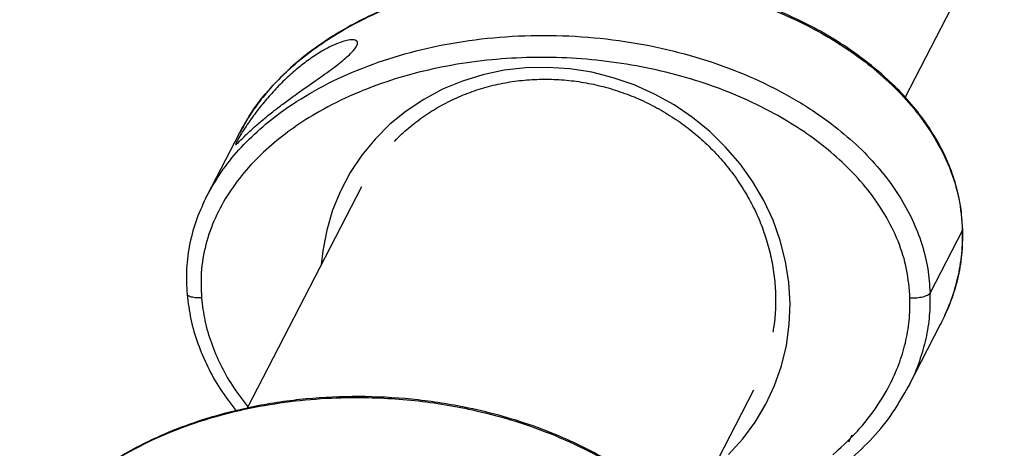
# Model space of a CAD drawing. Units: millimetres. Extents: x 14706 to 21816, y 30848 to 38348.
# Drawn here: x 20828 to 20998, y 34865 to 34939 of the extents above; entities that cross this region are included whole.
import ezdxf

# ---------------------------------------------------------------- set-up
doc = ezdxf.new("R2010")
doc.units = ezdxf.units.MM
doc.header["$LTSCALE"] = 200

msp = doc.modelspace()

# ---------------------------------------------------------------- linework, layer by layer
at = {"color": 7, "linetype": 'Continuous', "lineweight": 25}
for p, q in [((20980.42, 34925.68), (21341.54, 35623.65)), ((20865.7, 34919.57), (20860.1, 34908.75)), ((20865.75, 34919.54), (20866.18, 34920.28)), ((20886.76, 34910.28), (20867.04, 34872.15)), ((20990.3, 34902.83), (20984.7, 34892.02)), ((20980.93, 34875.8), (20986.53, 34886.62)), ((20942.55, 34852.5), (20954.35, 34875.31)), ((20980.9, 34875.82), (20980.65, 34875.37)), ((20980.67, 34875.35), (20980.9, 34875.73)), ((20970.7, 34866.37), (20971.26, 34867.56))]:
    msp.add_line(p, q, dxfattribs=at)
at = {"color": 1, "linetype": 'Continuous', "lineweight": 25}
msp.add_line((20990.27, 34903.09), (20990.3, 34902.83), dxfattribs=at)
at = {"color": 1, "linetype": 'Continuous', "lineweight": 25, "flags": 128}
msp.add_lwpolyline([(20949.99, 34864.2), (20952.42, 34866.87), (20954.56, 34869.76), (20956.4, 34872.84), (20957.92, 34876.09), (20959.11, 34879.48), (20959.95, 34882.98), (20960.45, 34886.56), (20960.59, 34890.19), (20960.38, 34893.83), (20959.82, 34897.46), (20958.9, 34901.04), (20957.65, 34904.54), (20956.06, 34907.93), (20954.16, 34911.18), (20951.96, 34914.26), (20949.48, 34917.15), (20946.75, 34919.81), (20943.78, 34922.24), (20940.6, 34924.39), (20937.24, 34926.26), (20933.74, 34927.83), (20930.11, 34929.09), (20926.4, 34930.02), (20922.63, 34930.61), (20918.84, 34930.87), (20915.06, 34930.78), (20911.32, 34930.36), (20907.67, 34929.59), (20904.12, 34928.5), (20900.71, 34927.09), (20897.48, 34925.36), (20894.44, 34923.35), (20891.63, 34921.06), (20889.07, 34918.51), (20886.79, 34915.73), (20884.79, 34912.74), (20883.11, 34909.57), (20881.76, 34906.25), (20880.74, 34902.8), (20880.06, 34899.26), (20879.81, 34896.83)], dxfattribs=at)
at = {"color": 7, "linetype": 'Continuous', "lineweight": 25}
for points, knots in [([(20990.32, 34903.09), (20990.24, 34904.34), (20990.09, 34906.8), (20989.28, 34910.4), (20988.13, 34913.82), (20986.49, 34917.37), (20984.32, 34920.96), (20981.62, 34924.49), (20978.24, 34928.11), (20974.17, 34931.66), (20969.44, 34935), (20964.74, 34937.73), (20959.69, 34940.18), (20954.23, 34942.35), (20948.29, 34944.2), (20941.3, 34945.84), (20933.24, 34947.03), (20924.14, 34947.5), (20915.06, 34947.08), (20907.06, 34945.92), (20900.13, 34944.28), (20894.24, 34942.4), (20888.95, 34940.21), (20884.26, 34937.8), (20880.17, 34935.27), (20876.29, 34932.4), (20872.89, 34929.32), (20870.13, 34926.27), (20868.09, 34923.57), (20866.69, 34921.41), (20865.99, 34920.11), (20865.7, 34919.58)], [0, 0, 0, 0, 0.024789, 0.048935, 0.072369, 0.095233, 0.124768, 0.153016, 0.180178, 0.21904, 0.255492, 0.289628, 0.321773, 0.361638, 0.400745, 0.439694, 0.4979, 0.555957, 0.613969, 0.672523, 0.712329, 0.752607, 0.793545, 0.82492, 0.856787, 0.889035, 0.921114, 0.948841, 0.97134, 0.988422, 1, 1, 1, 1]), ([(20877.22, 34931.86), (20877.94, 34932.37), (20879.37, 34933.37), (20881.24, 34934.4), (20882.78, 34935.08), (20884, 34935.47), (20884.98, 34935.64), (20885.87, 34935.57), (20886.22, 34935.01), (20885.5, 34933.83), (20883.86, 34932.28), (20881.45, 34930.44), (20878.45, 34928.32), (20875.67, 34926.37), (20873.39, 34924.71), (20871.58, 34923.34), (20869.85, 34921.94), (20868.18, 34920.52), (20866.75, 34919.18), (20865.65, 34918.08), (20865.05, 34917.48), (20864.97, 34917.58), (20865.41, 34918.41), (20866.17, 34919.67), (20867.04, 34920.99), (20868.11, 34922.53), (20869.5, 34924.36), (20871.26, 34926.43), (20873.18, 34928.43), (20875.19, 34930.29), (20876.56, 34931.35), (20877.22, 34931.86)], [0, 0, 0, 0, 0.035601, 0.071156, 0.096982, 0.122791, 0.148749, 0.174691, 0.221055, 0.264245, 0.306648, 0.350078, 0.396392, 0.447842, 0.477542, 0.507258, 0.54207, 0.576892, 0.616266, 0.655556, 0.693041, 0.723969, 0.755083, 0.782726, 0.805154, 0.827625, 0.861788, 0.895994, 0.931375, 0.966749, 1, 1, 1, 1]), ([(20981.25, 34891.15), (20981.12, 34892.8), (20980.85, 34896.12), (20979.31, 34900.98), (20977.03, 34905.57), (20974.07, 34909.82), (20970.58, 34913.68), (20966.67, 34917.15), (20962.43, 34920.23), (20957.45, 34923.22), (20951.68, 34926.01), (20945.12, 34928.45), (20938.38, 34930.32), (20931.53, 34931.63), (20924.63, 34932.41), (20917.73, 34932.67), (20910.86, 34932.4), (20904.08, 34931.62), (20897.41, 34930.3), (20890.91, 34928.44), (20884.64, 34926), (20879.18, 34923.2), (20874.55, 34920.21), (20870.68, 34917.12), (20867.2, 34913.68), (20864.16, 34909.82), (20861.7, 34905.57), (20859.96, 34900.99), (20858.98, 34896.13), (20859.1, 34892.81), (20859.16, 34891.15)], [0, 0, 0, 0, 0.031191, 0.062523, 0.093696, 0.124995, 0.156321, 0.187494, 0.218731, 0.25011, 0.291455, 0.333215, 0.375132, 0.416812, 0.458688, 0.500399, 0.541981, 0.583748, 0.625149, 0.666941, 0.708738, 0.750132, 0.781875, 0.812517, 0.843813, 0.874988, 0.906222, 0.9375, 0.96867, 1, 1, 1, 1]), ([(20892.45, 34918.15), (20892.46, 34918.16), (20893.18, 34918.98), (20894.83, 34920.43), (20897.39, 34922.44), (20900.17, 34924.18), (20903.11, 34925.67), (20906.2, 34926.89), (20909.41, 34927.82), (20912.71, 34928.46), (20916.08, 34928.81), (20919.48, 34928.87), (20922.9, 34928.62), (20926.29, 34928.08), (20929.64, 34927.25), (20932.91, 34926.13), (20936.08, 34924.75), (20939.12, 34923.09), (20942.01, 34921.19), (20944.72, 34919.05), (20947.23, 34916.7), (20949.52, 34914.16), (20951.58, 34911.43), (20953.37, 34908.56), (20954.9, 34905.56), (20956.14, 34902.45), (20957.09, 34899.27), (20957.74, 34896.03), (20958.09, 34892.76), (20958.1, 34889.5), (20957.94, 34886.99), (20957.67, 34885.59), (20957.6, 34885.25)], [0, 0, 0, 0, 0.000526, 0.036004, 0.071463, 0.106895, 0.142299, 0.177676, 0.213022, 0.248341, 0.283636, 0.318907, 0.354158, 0.389394, 0.424615, 0.459826, 0.495029, 0.530226, 0.565421, 0.600615, 0.63581, 0.67101, 0.706218, 0.741437, 0.776672, 0.811925, 0.8472, 0.882501, 0.917832, 0.953192, 0.988585, 1, 1, 1, 1]), ([(20860.11, 34908.78), (20859.49, 34907.47), (20858.25, 34904.83), (20857.08, 34900.6), (20856.46, 34896.21), (20856.61, 34893.24), (20856.69, 34891.75)], [0, 0, 0, 0, 0.248772, 0.497904, 0.748343, 1, 1, 1, 1]), ([(20986.49, 34886.54), (20987.1, 34887.82), (20988.33, 34890.39), (20989.54, 34894.51), (20990.3, 34898.76), (20990.32, 34901.66), (20990.32, 34903.1)], [0, 0, 0, 0, 0.248318, 0.498641, 0.750021, 1, 1, 1, 1]), ([(20856.69, 34891.76), (20856.86, 34890.34), (20857.22, 34887.48), (20858.47, 34883.3), (20860.17, 34879.28), (20862.34, 34875.35), (20864.2, 34872.94), (20865.16, 34871.7)], [0, 0, 0, 0, 0.198019, 0.396873, 0.594713, 0.790881, 1, 1, 1, 1]), ([(20981.25, 34891.15), (20981.64, 34891.15), (20982.43, 34891.16), (20983.35, 34891.32), (20983.94, 34891.49), (20984.43, 34891.71), (20984.59, 34891.89), (20984.7, 34892.02)], [0, 0, 0, 0, 0.249615, 0.499227, 0.624363, 0.749835, 1, 1, 1, 1]), ([(20967.96, 34864.15), (20969.25, 34865.32), (20971.84, 34867.67), (20975.13, 34871.69), (20977.63, 34875.73), (20979.38, 34879.65), (20980.52, 34883.37), (20981.22, 34887.22), (20981.24, 34889.84), (20981.25, 34891.15)], [0, 0, 0, 0, 0.167082, 0.335344, 0.500096, 0.625039, 0.750332, 0.875338, 1, 1, 1, 1]), ([(20970.29, 34862.76), (20971.68, 34864.01), (20974.47, 34866.52), (20978, 34870.73), (20979.8, 34873.85), (20980.67, 34875.35)], [0, 0, 0, 0, 0.339973, 0.683088, 1, 1, 1, 1]), ([(20952.46, 34829.91), (20952.38, 34831.15), (20952.22, 34833.61), (20951.42, 34837.22), (20950.27, 34840.64), (20948.62, 34844.19), (20946.46, 34847.78), (20943.76, 34851.3), (20940.38, 34854.93), (20936.3, 34858.48), (20931.57, 34861.81), (20926.88, 34864.54), (20921.83, 34867), (20916.37, 34869.17), (20910.43, 34871.01), (20903.44, 34872.65), (20895.37, 34873.85), (20886.27, 34874.31), (20877.2, 34873.9), (20869.2, 34872.74), (20862.27, 34871.1), (20856.38, 34869.22), (20851.08, 34867.03), (20846.4, 34864.62), (20842.31, 34862.09), (20838.43, 34859.22), (20835.02, 34856.13), (20832.26, 34853.09), (20830.23, 34850.39), (20828.83, 34848.23), (20828.12, 34846.92), (20827.84, 34846.4)], [0, 0, 0, 0, 0.0247892, 0.0489348, 0.0723691, 0.0952333, 0.1247681, 0.1530158, 0.1801782, 0.2190403, 0.255492, 0.289628, 0.3217724, 0.3616374, 0.4007457, 0.4396946, 0.4978999, 0.5559566, 0.6139683, 0.6725234, 0.7123288, 0.7526075, 0.7935454, 0.8249194, 0.8567859, 0.8890353, 0.9211129, 0.9488406, 0.9713402, 0.9884214, 1, 1, 1, 1])]:
    msp.add_open_spline(points, degree=3, knots=knots, dxfattribs=at)
at = {"color": 1, "linetype": 'Continuous', "lineweight": 25}
for points, knots in [([(20866.18, 34920.28), (20866.71, 34921.26), (20868.08, 34923.78), (20871.01, 34927.36), (20874.71, 34931.07), (20878.82, 34934.32), (20883.71, 34937.47), (20889.41, 34940.39), (20895.94, 34942.92), (20902.7, 34944.86), (20909.63, 34946.22), (20916.68, 34947.02), (20924.95, 34947.33), (20934.46, 34946.79), (20943.9, 34945.16), (20952.03, 34942.92), (20958.85, 34940.37), (20964.89, 34937.46), (20970.13, 34934.31), (20974.6, 34931.06), (20978.76, 34927.37), (20982.5, 34923.23), (20985.68, 34918.64), (20988.17, 34913.64), (20989.86, 34908.32), (20990.15, 34904.67), (20990.3, 34902.83)], [0, 0, 0, 0, 0.022613, 0.058239, 0.09343, 0.12846, 0.163448, 0.209811, 0.255721, 0.301675, 0.347713, 0.393575, 0.439252, 0.507705, 0.576229, 0.622072, 0.668129, 0.71445, 0.749173, 0.78422, 0.819545, 0.855, 0.890829, 0.927021, 0.963348, 1, 1, 1, 1]), ([(20860.12, 34908.8), (20860.9, 34910.16), (20862.49, 34912.94), (20865.59, 34916.75), (20869.2, 34920.31), (20873.77, 34923.93), (20879.38, 34927.41), (20886.08, 34930.55), (20893.34, 34933.07), (20901.19, 34934.95), (20909.51, 34936.11), (20918.11, 34936.51), (20926.76, 34936.11), (20935.22, 34934.95), (20943.28, 34933.07), (20950.84, 34930.55), (20957.9, 34927.41), (20963.91, 34923.93), (20968.91, 34920.31), (20972.95, 34916.75), (20976.46, 34912.93), (20979.38, 34908.9), (20981.7, 34904.73), (20983.36, 34900.48), (20984.42, 34896.23), (20984.61, 34893.41), (20984.7, 34892.02)], [0, 0, 0, 0, 0.031749, 0.064673, 0.098692, 0.133649, 0.181309, 0.229576, 0.279435, 0.331958, 0.386401, 0.441852, 0.497303, 0.551747, 0.604269, 0.654129, 0.702396, 0.750056, 0.785012, 0.819031, 0.851955, 0.883705, 0.914283, 0.943767, 0.972287, 1, 1, 1, 1]), ([(20990.3, 34902.83), (20990.29, 34901.41), (20990.26, 34898.55), (20989.5, 34894.37), (20988.3, 34890.35), (20987.11, 34887.85), (20986.53, 34886.62)], [0, 0, 0, 0, 0.251745, 0.504598, 0.756185, 1, 1, 1, 1]), ([(20859.16, 34891.15), (20858.78, 34891.15), (20858.03, 34891.16), (20857.3, 34891.32), (20856.92, 34891.5), (20856.72, 34891.63), (20856.73, 34891.72), (20856.73, 34891.76)], [0, 0, 0, 0, 0.304192, 0.608367, 0.760886, 0.913806, 1, 1, 1, 1]), ([(20984.7, 34892.02), (20984.69, 34890.71), (20984.68, 34888.06), (20984.04, 34884.12), (20982.91, 34880.23), (20981.83, 34877.45), (20981.03, 34876.04), (20980.9, 34875.82)], [0, 0, 0, 0, 0.231592, 0.467655, 0.708769, 0.955331, 1, 1, 1, 1]), ([(20859.16, 34891.15), (20859.32, 34889.84), (20859.65, 34887.22), (20860.79, 34883.39), (20862.36, 34879.67), (20864.42, 34875.94), (20866.22, 34873.62), (20867.17, 34872.39)], [0, 0, 0, 0, 0.193995, 0.389301, 0.582245, 0.77879, 1, 1, 1, 1]), ([(20828.32, 34847.1), (20828.85, 34848.08), (20830.22, 34850.6), (20833.14, 34854.18), (20836.85, 34857.89), (20840.96, 34861.13), (20845.84, 34864.29), (20851.55, 34867.21), (20858.08, 34869.74), (20864.83, 34871.68), (20871.77, 34873.03), (20878.81, 34873.84), (20887.09, 34874.15), (20896.6, 34873.61), (20906.04, 34871.98), (20914.16, 34869.73), (20920.98, 34867.19), (20927.02, 34864.28), (20932.26, 34861.13), (20936.74, 34857.87), (20940.9, 34854.19), (20944.63, 34850.05), (20947.82, 34845.46), (20950.3, 34840.46), (20951.99, 34835.14), (20952.29, 34831.49), (20952.44, 34829.65)], [0, 0, 0, 0, 0.022613, 0.05824, 0.093431, 0.12846, 0.163448, 0.209812, 0.255722, 0.301675, 0.347712, 0.393575, 0.439252, 0.507705, 0.576229, 0.622072, 0.668129, 0.714451, 0.749173, 0.78422, 0.819545, 0.855, 0.89083, 0.927021, 0.963348, 1, 1, 1, 1])]:
    msp.add_open_spline(points, degree=3, knots=knots, dxfattribs=at)

doc.saveas('drawing.dxf')
